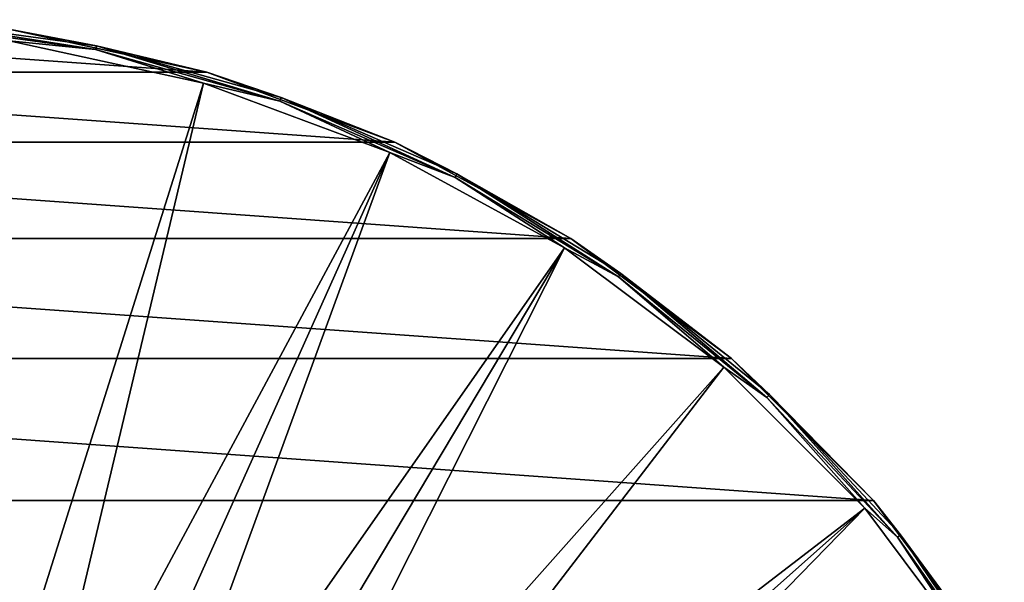
# Model space of a CAD drawing. Units: millimetres. Extents: x -157 to 157, y -35 to 35.
# Drawn here: x 80 to 105, y 21 to 35 of the extents above; entities that cross this region are included whole.
import ezdxf

# ---------------------------------------------------------------- set-up
doc = ezdxf.new("R2010")
doc.units = ezdxf.units.MM
doc.header["$LTSCALE"] = 2.265757
for name, color, linetype in [('16', 7, 'CONTINUOUS'), ('17', 7, 'CONTINUOUS'), ('18', 7, 'CONTINUOUS'), ('19', 7, 'CONTINUOUS')]:
    doc.layers.add(name, color=color, linetype=linetype)

msp = doc.modelspace()

# ---------------------------------------------------------------- linework, layer by layer
at = {"layer": '16', "linetype": 'Continuous'}
for points in [[(70.019, 34.644, -84.4), (84.861, 33.582, -84.4), (65.139, 33.582, -84.4), (70.019, 34.644, -84.4)], [(79.981, 34.644, -84.4), (84.861, 33.582, -84.4), (70.019, 34.644, -84.4), (79.981, 34.644, -84.4)], [(65.139, 33.582, -84.4), (89.539, 31.837, -84.4), (60.461, 31.837, -84.4), (65.139, 33.582, -84.4)], [(84.861, 33.582, -84.4), (89.539, 31.837, -84.4), (65.139, 33.582, -84.4), (84.861, 33.582, -84.4)], [(60.461, 31.837, -84.4), (93.922, 29.444, -84.4), (56.078, 29.444, -84.4), (60.461, 31.837, -84.4)], [(89.539, 31.837, -84.4), (93.922, 29.444, -84.4), (60.461, 31.837, -84.4), (89.539, 31.837, -84.4)], [(56.078, 29.444, -84.4), (97.921, 26.451, -84.4), (52.079, 26.451, -84.4), (56.078, 29.444, -84.4)], [(93.922, 29.444, -84.4), (97.921, 26.451, -84.4), (56.078, 29.444, -84.4), (93.922, 29.444, -84.4)], [(52.079, 26.451, -84.4), (101.451, 22.921, -84.4), (48.549, 22.921, -84.4), (52.079, 26.451, -84.4)], [(97.921, 26.451, -84.4), (101.451, 22.921, -84.4), (52.079, 26.451, -84.4), (97.921, 26.451, -84.4)], [(48.549, 22.921, -84.4), (104.444, 18.922, -84.4), (45.556, 18.922, -84.4), (48.549, 22.921, -84.4)], [(101.451, 22.921, -84.4), (104.444, 18.922, -84.4), (48.549, 22.921, -84.4), (101.451, 22.921, -84.4)]]:
    msp.add_3dface(points, dxfattribs=at)
at = {"layer": '17', "linetype": 'Continuous'}
for points in [[(84.861, 33.582, -84.4), (79.981, 34.644, -84.4), (84.861, 33.582, -77.808), (84.861, 33.582, -84.4)], [(84.861, 33.582, -77.808), (79.981, 34.644, -84.4), (79.981, 34.644, -77.808), (84.861, 33.582, -77.808)], [(89.539, 31.837, -84.4), (84.861, 33.582, -84.4), (89.54, 31.837, -77.808), (89.539, 31.837, -84.4)], [(89.54, 31.837, -77.808), (84.861, 33.582, -84.4), (84.861, 33.582, -77.808), (89.54, 31.837, -77.808)], [(93.922, 29.444, -84.4), (89.539, 31.837, -84.4), (93.922, 29.444, -77.808), (93.922, 29.444, -84.4)], [(93.922, 29.444, -77.808), (89.539, 31.837, -84.4), (89.54, 31.837, -77.808), (93.922, 29.444, -77.808)], [(97.921, 26.451, -84.4), (93.922, 29.444, -84.4), (97.92, 26.451, -77.808), (97.921, 26.451, -84.4)], [(97.92, 26.451, -77.808), (93.922, 29.444, -84.4), (93.922, 29.444, -77.808), (97.92, 26.451, -77.808)], [(101.451, 22.92, -77.808), (97.921, 26.451, -84.4), (97.92, 26.451, -77.808), (101.451, 22.92, -77.808)], [(101.451, 22.921, -84.4), (97.921, 26.451, -84.4), (101.451, 22.92, -77.808), (101.451, 22.921, -84.4)], [(104.444, 18.922, -84.4), (101.451, 22.921, -84.4), (104.444, 18.922, -77.808), (104.444, 18.922, -84.4)], [(104.444, 18.922, -77.808), (101.451, 22.921, -84.4), (101.451, 22.92, -77.808), (104.444, 18.922, -77.808)]]:
    msp.add_3dface(points, dxfattribs=at)
at = {"layer": '18', "linetype": 'Continuous'}
for points in [[(82.094, 34.14, -77.314), (77.386, 34.885, -77.553), (77.38, 34.788, -77.314), (82.094, 34.14, -77.314)], [(82.114, 34.236, -77.553), (79.981, 34.644, -77.808), (77.386, 34.885, -77.553), (82.114, 34.236, -77.553)], [(82.114, 34.236, -77.553), (77.386, 34.885, -77.553), (82.094, 34.14, -77.314), (82.114, 34.236, -77.553)], [(82.094, 34.14, -77.314), (77.38, 34.788, -77.314), (79.94, 34.361, -77.108), (82.094, 34.14, -77.314)], [(84.861, 33.582, -77.808), (79.981, 34.644, -77.808), (82.114, 34.236, -77.553), (84.861, 33.582, -77.808)], [(84.78, 33.308, -77.108), (82.094, 34.14, -77.314), (79.94, 34.361, -77.108), (84.78, 33.308, -77.108)], [(86.677, 32.856, -77.314), (82.114, 34.236, -77.553), (82.094, 34.14, -77.314), (86.677, 32.856, -77.314)], [(86.677, 32.856, -77.314), (82.094, 34.14, -77.314), (84.78, 33.308, -77.108), (86.677, 32.856, -77.314)], [(86.71, 32.948, -77.553), (84.861, 33.582, -77.808), (82.114, 34.236, -77.553), (86.71, 32.948, -77.553)], [(86.71, 32.948, -77.553), (82.114, 34.236, -77.553), (86.677, 32.856, -77.314), (86.71, 32.948, -77.553)], [(89.54, 31.837, -77.808), (84.861, 33.582, -77.808), (86.71, 32.948, -77.553), (89.54, 31.837, -77.808)], [(89.421, 31.577, -77.108), (86.677, 32.856, -77.314), (84.78, 33.308, -77.108), (89.421, 31.577, -77.108)], [(91.042, 30.96, -77.314), (86.71, 32.948, -77.553), (86.677, 32.856, -77.314), (91.042, 30.96, -77.314)], [(91.042, 30.96, -77.314), (86.677, 32.856, -77.314), (89.421, 31.577, -77.108), (91.042, 30.96, -77.314)], [(91.087, 31.047, -77.553), (89.54, 31.837, -77.808), (86.71, 32.948, -77.553), (91.087, 31.047, -77.553)], [(91.087, 31.047, -77.553), (86.71, 32.948, -77.553), (91.042, 30.96, -77.314), (91.087, 31.047, -77.553)], [(93.922, 29.444, -77.808), (89.54, 31.837, -77.808), (91.087, 31.047, -77.553), (93.922, 29.444, -77.808)], [(93.768, 29.204, -77.108), (91.042, 30.96, -77.314), (89.421, 31.577, -77.108), (93.768, 29.204, -77.108)], [(95.109, 28.487, -77.314), (91.087, 31.047, -77.553), (91.042, 30.96, -77.314), (95.109, 28.487, -77.314)], [(95.109, 28.487, -77.314), (91.042, 30.96, -77.314), (93.768, 29.204, -77.108), (95.109, 28.487, -77.314)], [(95.165, 28.567, -77.553), (93.922, 29.444, -77.808), (91.087, 31.047, -77.553), (95.165, 28.567, -77.553)], [(95.165, 28.567, -77.553), (91.087, 31.047, -77.553), (95.109, 28.487, -77.314), (95.165, 28.567, -77.553)], [(97.92, 26.451, -77.808), (93.922, 29.444, -77.808), (95.165, 28.567, -77.553), (97.92, 26.451, -77.808)], [(97.733, 26.236, -77.108), (95.109, 28.487, -77.314), (93.768, 29.204, -77.108), (97.733, 26.236, -77.108)], [(98.8, 25.484, -77.314), (95.165, 28.567, -77.553), (95.109, 28.487, -77.314), (98.8, 25.484, -77.314)], [(98.8, 25.484, -77.314), (95.109, 28.487, -77.314), (97.733, 26.236, -77.108), (98.8, 25.484, -77.314)], [(98.867, 25.555, -77.553), (97.92, 26.451, -77.808), (95.165, 28.567, -77.553), (98.867, 25.555, -77.553)], [(98.867, 25.555, -77.553), (95.165, 28.567, -77.553), (98.8, 25.484, -77.314), (98.867, 25.555, -77.553)], [(101.236, 22.733, -77.108), (98.8, 25.484, -77.314), (97.733, 26.236, -77.108), (101.236, 22.733, -77.108)], [(101.451, 22.92, -77.808), (97.92, 26.451, -77.808), (98.867, 25.555, -77.553), (101.451, 22.92, -77.808)], [(102.049, 22.006, -77.314), (98.867, 25.555, -77.553), (98.8, 25.484, -77.314), (102.049, 22.006, -77.314)], [(102.124, 22.067, -77.553), (101.451, 22.92, -77.808), (98.867, 25.555, -77.553), (102.124, 22.067, -77.553)], [(102.124, 22.067, -77.553), (98.867, 25.555, -77.553), (102.049, 22.006, -77.314), (102.124, 22.067, -77.553)], [(102.049, 22.006, -77.314), (98.8, 25.484, -77.314), (101.236, 22.733, -77.108), (102.049, 22.006, -77.314)], [(104.444, 18.922, -77.808), (101.451, 22.92, -77.808), (102.124, 22.067, -77.553), (104.444, 18.922, -77.808)], [(104.204, 18.768, -77.108), (102.049, 22.006, -77.314), (101.236, 22.733, -77.108), (104.204, 18.768, -77.108)], [(104.793, 18.118, -77.314), (102.124, 22.067, -77.553), (102.049, 22.006, -77.314), (104.793, 18.118, -77.314)], [(104.876, 18.168, -77.553), (104.444, 18.922, -77.808), (102.124, 22.067, -77.553), (104.876, 18.168, -77.553)], [(104.876, 18.168, -77.553), (102.124, 22.067, -77.553), (104.793, 18.118, -77.314), (104.876, 18.168, -77.553)], [(104.793, 18.118, -77.314), (102.049, 22.006, -77.314), (104.204, 18.768, -77.108), (104.793, 18.118, -77.314)]]:
    msp.add_3dface(points, dxfattribs=at)
at = {"layer": '19', "linetype": 'Continuous'}
for points in [[(84.78, 33.308, -77.108), (79.94, 34.361, -77.108), (79.067, 15.179, -57.7), (84.78, 33.308, -77.108)], [(80.375, 14.767, -57.7), (84.78, 33.308, -77.108), (79.067, 15.179, -57.7), (80.375, 14.767, -57.7)], [(89.421, 31.577, -77.108), (84.78, 33.308, -77.108), (80.375, 14.767, -57.7), (89.421, 31.577, -77.108)], [(81.641, 14.242, -57.7), (89.421, 31.577, -77.108), (80.375, 14.767, -57.7), (81.641, 14.242, -57.7)], [(82.857, 13.609, -57.7), (89.421, 31.577, -77.108), (81.641, 14.242, -57.7), (82.857, 13.609, -57.7)], [(93.768, 29.204, -77.108), (89.421, 31.577, -77.108), (82.857, 13.609, -57.7), (93.768, 29.204, -77.108)], [(84.014, 12.873, -57.7), (93.768, 29.204, -77.108), (82.857, 13.609, -57.7), (84.014, 12.873, -57.7)], [(85.101, 12.038, -57.7), (93.768, 29.204, -77.108), (84.014, 12.873, -57.7), (85.101, 12.038, -57.7)], [(97.733, 26.236, -77.108), (93.768, 29.204, -77.108), (85.101, 12.038, -57.7), (97.733, 26.236, -77.108)], [(86.112, 11.112, -57.7), (97.733, 26.236, -77.108), (85.101, 12.038, -57.7), (86.112, 11.112, -57.7)], [(101.236, 22.733, -77.108), (97.733, 26.236, -77.108), (86.112, 11.112, -57.7), (101.236, 22.733, -77.108)], [(87.038, 10.101, -57.7), (101.236, 22.733, -77.108), (86.112, 11.112, -57.7), (87.038, 10.101, -57.7)], [(87.873, 9.014, -57.7), (101.236, 22.733, -77.108), (87.038, 10.101, -57.7), (87.873, 9.014, -57.7)], [(104.204, 18.768, -77.108), (101.236, 22.733, -77.108), (87.873, 9.014, -57.7), (104.204, 18.768, -77.108)]]:
    msp.add_3dface(points, dxfattribs=at)

doc.saveas('drawing.dxf')
